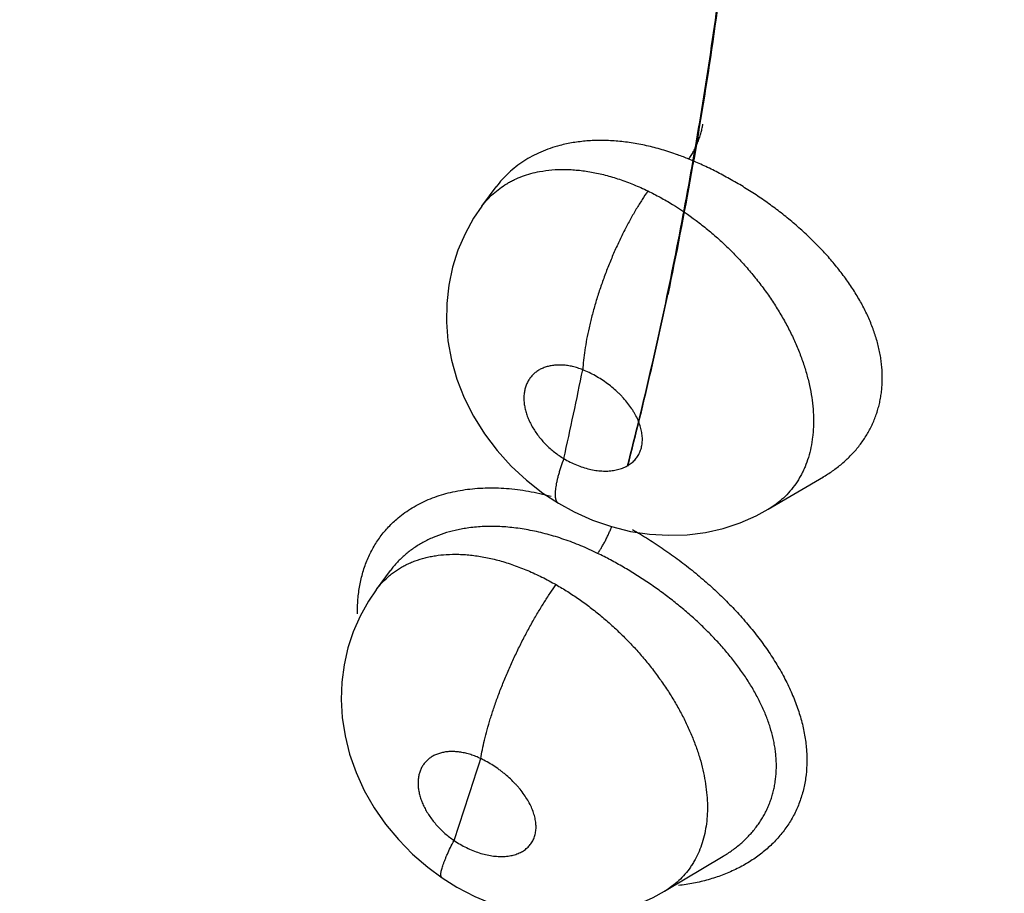
# Model space of a CAD drawing. Units: inches. Extents: x 0.4 to 16.6, y 0.6 to 10.4.
# Drawn here: x 12 to 12.1, y 7.3 to 7.3 of the extents above; entities that cross this region are included whole.
import ezdxf

# ---------------------------------------------------------------- set-up
doc = ezdxf.new("R2010")
doc.units = ezdxf.units.IN
doc.header["$LTSCALE"] = 0.935
doc.header["$MEASUREMENT"] = 0
doc.layers.get('0').update_dxf_attribs({"linetype": 'CONTINUOUS'})
doc.layers.add('AXIS', color=7, linetype='CONTINUOUS')

msp = doc.modelspace()

# ---------------------------------------------------------------- linework, layer by layer
at = {"color": 7, "linetype": 'CONTINUOUS'}
for p, q in [((12.067365255, 7.320207604), (12.0688024437, 7.3221459622)), ((12.0687640626, 7.3220941972), (12.0688012225, 7.3221465174)), ((12.0688097369, 7.322155789), (12.0688024437, 7.3221459622)), ((12.0688097369, 7.322155789), (12.0688211716, 7.3221712209)), ((12.0961041135, 7.2897706099), (12.1016309829, 7.2930311984)), ((12.1016746629, 7.2930569677), (12.101687088, 7.2930643037)), ((12.0949039491, 7.2891206239), (12.0961045485, 7.2897698726)), ((12.0567732792, 7.2817115209), (12.0581984714, 7.2836375061)), ((12.0581670906, 7.2835950985), (12.0581788115, 7.2836117705)), ((12.0567642962, 7.2816993768), (12.0567720321, 7.2817098316)), ((12.0856992805, 7.251415588), (12.0915654194, 7.2549226347)), ((12.091567686, 7.2549238241), (12.0915479609, 7.2549121972)), ((12.0915697118, 7.2549252012), (12.0915731518, 7.2549272577)), ((12.0856992805, 7.251415588), (12.0856918357, 7.2514111412))]:
    msp.add_line(p, q, dxfattribs=at)
for points in [[(12.0673631673, 7.3202043815), (12.0665360271, 7.3189880808), (12.0656682365, 7.3174251895), (12.0649582379, 7.3157821698), (12.064411199, 7.3140656388), (12.0640325983, 7.312284911), (12.0638267117, 7.310447438), (12.0637995072, 7.3085731559), (12.0639578332, 7.3066761016), (12.0643093241, 7.3047573388), (12.0648563476, 7.3028339373), (12.0655920922, 7.3009449979), (12.0665135947, 7.29911107), (12.0676221862, 7.2973326712), (12.0688904114, 7.2956557997), (12.0702990703, 7.2941008642), (12.0718349916, 7.2926761524), (12.0734937286, 7.291384856), (12.0750408845, 7.2903721087)], [(12.0750409698, 7.2903720575), (12.0766127688, 7.2895069519), (12.0784704905, 7.2886778214), (12.0803724579, 7.2880252139), (12.0822859709, 7.2875533948), (12.0841937812, 7.2872638794), (12.0860922171, 7.2871533642), (12.0879691679, 7.2872171138), (12.0898039629, 7.2874528258), (12.0915805674, 7.2878540986)], [(12.0915805674, 7.2878540986), (12.093284227, 7.2884132709), (12.0949039491, 7.2891206239)], [(12.0567605545, 7.2816937378), (12.0559764813, 7.2805417694), (12.0551385571, 7.2790445482), (12.0544496471, 7.2774744951), (12.0539129193, 7.2758411858), (12.0535300518, 7.2741541006), (12.0533044361, 7.2724229428), (12.0532413131, 7.2706544102), (12.0533471661, 7.2688531307), (12.0536274086, 7.2670294442), (12.0540869296, 7.2651878006), (12.0547324166, 7.263345322), (12.0555573894, 7.2615436254), (12.0565516483, 7.2598018514), (12.0576947697, 7.2581518066), (12.0589805841, 7.2565975744), (12.0604046954, 7.2551434872), (12.0619415818, 7.2538148594), (12.0633600764, 7.2527687397)], [(12.0633600795, 7.2527687376), (12.0648451671, 7.2518311789), (12.0666433798, 7.2508890074), (12.0685096793, 7.2501095019), (12.0703997829, 7.2495066693), (12.0722948268, 7.2490841376), (12.0741775227, 7.2488396227), (12.0760176008, 7.2487659162), (12.0778143812, 7.2488557412), (12.0795844246, 7.2491065082), (12.0813148365, 7.2495179928), (12.082974518, 7.2500792576), (12.0845424272, 7.2507782791), (12.0856943415, 7.2514113759)]]:
    msp.add_lwpolyline(points, dxfattribs=at)
for centre, radius, start, end in [((12.0775220684, 7.2991789645), 0.0278515179, 67.6212532489, 70.023852855), ((11.678594519, 7.3838556974), 0.4068434487, 347.3644207718, 348.6489071501), ((11.7362168085, 7.3683532929), 0.3468725275, 341.1905055866, 342.6190818016)]:
    msp.add_arc(centre, radius, start, end, dxfattribs=at)
for points, knots in [([(12.0820092697, 7.2941139768), (12.0836683753, 7.3005621234), (12.0859155595, 7.3103691544), (12.0884423723, 7.3236293003), (12.0901300606, 7.3338188895), (12.0915962465, 7.3441789961), (12.0928398041, 7.354703583), (12.0938594842, 7.365386481), (12.0946544262, 7.3762217269), (12.095224708, 7.3872035691), (12.0956881069, 7.4021201688), (12.095695757, 7.4211027632), (12.0948063874, 7.4442450771), (12.0936266811, 7.459810419), (12.0928921499, 7.4676625425)], [0, 0, 0, 0, 0.1143134525, 0.1726409891, 0.2317447575, 0.2916221531, 0.3522693723, 0.4136815557, 0.4758542467, 0.5387841938, 0.6024672156, 0.7320641902, 0.8645991075, 1, 1, 1, 1]), ([(12.0819771864, 7.2941316243), (12.0836317361, 7.3005678729), (12.0858730773, 7.3103564446), (12.0883939855, 7.3235911948), (12.090078071, 7.3337607404), (12.0915415445, 7.3441001179), (12.0927832865, 7.3546033264), (12.0938020567, 7.3652642333), (12.0945969932, 7.3760769106), (12.0951681725, 7.3870356405), (12.0956339826, 7.4019204064), (12.0956469589, 7.4208620359), (12.0947675609, 7.4439540989), (12.0935967794, 7.4594856385), (12.0928672742, 7.467320668)], [0, 0, 0, 0, 0.1143338136, 0.1726692429, 0.2317793896, 0.2916616577, 0.35231226, 0.4137263582, 0.4758995035, 0.5388284606, 0.6025090744, 0.7320971342, 0.8646179028, 1, 1, 1, 1]), ([(12.3069227622, 6.7547324071), (12.238081272, 6.7517945769), (12.1012618685, 6.7544079276), (11.9022235958, 6.7830992009), (11.7457281225, 6.8274247019), (11.631564931, 6.874663596), (11.5544305923, 6.914435518), (11.4850604018, 6.958764851), (11.4242382037, 7.00717425), (11.3726626317, 7.0591479793), (11.3309481923, 7.1141437468), (11.2996365724, 7.1715789646), (11.2791757868, 7.2308209296), (11.2699268011, 7.2911162722), (11.2713435907, 7.3313783671), (11.273874594, 7.351149511)], [0, 0, 0, 0, 0.1556811583, 0.3082435213, 0.4532454236, 0.5217715288, 0.5871264393, 0.6490672438, 0.7074803689, 0.7624079843, 0.8140766537, 0.862921979, 0.909595987, 0.9549647877, 1, 1, 1, 1]), ([(12.0881259026, 7.3249329082), (12.0882082918, 7.3250493337), (12.088373814, 7.3253025708), (12.0886093365, 7.3257146912), (12.0888364199, 7.3261708921), (12.0890453935, 7.3266527542), (12.0891968189, 7.3270633455), (12.0893011618, 7.3273881075), (12.0893887113, 7.3276911838), (12.0894582046, 7.3279818186), (12.0895083389, 7.3282570198), (12.0895266874, 7.3283857733), (12.0895340827, 7.3284476962)], [0, 0, 0, 0, 0.1120668919, 0.2375121697, 0.3727666228, 0.5122609049, 0.6500010565, 0.7164192331, 0.7802473137, 0.8978484956, 0.9509997982, 1, 1, 1, 1]), ([(12.0751951448, 7.3263006878), (12.0748627963, 7.3262134848), (12.0742131635, 7.3260179569), (12.0732752797, 7.3256558686), (12.0723890409, 7.3252284239), (12.0715545827, 7.324735251), (12.0707735589, 7.3241780932), (12.0700497701, 7.3235609811), (12.0693887729, 7.322888267), (12.0689923644, 7.3224035227), (12.0688065322, 7.3221536632)], [0, 0, 0, 0, 0.1327800714, 0.261886413, 0.388126526, 0.512571952, 0.6360082661, 0.7584152661, 0.8796667933, 1, 1, 1, 1]), ([(12.0869974013, 7.3253691247), (12.0864832965, 7.3255549552), (12.0857083008, 7.3258088129), (12.0846670374, 7.3260953931), (12.0838934439, 7.3262817832), (12.0831218125, 7.3264407683), (12.0823522414, 7.3265718274), (12.0815866856, 7.3266746748), (12.0805850248, 7.3267729869), (12.0795954572, 7.3268151317), (12.0786231367, 7.3267983666), (12.0779123747, 7.3267572448), (12.0772138542, 7.3266877186), (12.0765277746, 7.326589745), (12.0758548955, 7.3264627405), (12.0754132868, 7.3263579248), (12.0751951442, 7.3263006877)], [0, 0, 0, 0, 0.1364909978, 0.2034427769, 0.2696193683, 0.3351329415, 0.4001147246, 0.4644949997, 0.5279517067, 0.6513755514, 0.7115047879, 0.7707063916, 0.8290844188, 0.886724097, 0.9436900801, 1, 1, 1, 1]), ([(12.101674121, 7.2930567036), (12.1020176378, 7.2932598701), (12.1025176883, 7.2935845032), (12.1031495513, 7.2940577551), (12.1035997248, 7.294427845), (12.1040288073, 7.2948148215), (12.1044368431, 7.2952186944), (12.1048234034, 7.2956399843), (12.1051878705, 7.2960789433), (12.1055292483, 7.2965348123), (12.1058464446, 7.297005592), (12.1061379781, 7.29748915), (12.1064027517, 7.2979842136), (12.1066403324, 7.2984903729), (12.1068507034, 7.2990078225), (12.1070338785, 7.2995368196), (12.107189872, 7.3000776124), (12.1073186289, 7.3006300859), (12.1074199802, 7.3011932383), (12.1074934201, 7.3017652406), (12.1075533125, 7.3025391198), (12.1075547199, 7.3033217292), (12.1075011206, 7.3041073528), (12.1074330719, 7.3047029836), (12.1073370175, 7.3053030127), (12.1072128079, 7.3059076441), (12.1070609256, 7.3065159652), (12.10688229, 7.307125987), (12.1066776683, 7.3077355322), (12.1063692138, 7.3085503774), (12.1059193957, 7.3095648126), (12.1052852418, 7.3107655785), (12.1045577558, 7.3119544429), (12.1037442062, 7.3131264117), (12.1028529025, 7.3142739573), (12.1018889678, 7.3153920966), (12.100855773, 7.3164794654), (12.0997585769, 7.3175354132), (12.0986050882, 7.318553975), (12.0974052844, 7.3195288542), (12.0961648241, 7.320457009), (12.095100636, 7.3211916327), (12.0942306491, 7.3217561156), (12.093349049, 7.322304337), (12.0922338406, 7.3229548281), (12.0908780875, 7.3236783424), (12.0895113145, 7.3243403404), (12.088588694, 7.3247424047), (12.0881259031, 7.324932908)], [0, 0, 0, 0, 0.0279040379, 0.0416144938, 0.055182534, 0.0686348507, 0.0819994648, 0.095308171, 0.1085952651, 0.121873887, 0.1351110849, 0.1482686839, 0.1613351721, 0.174346588, 0.1873446345, 0.200371451, 0.2134692151, 0.2266792399, 0.2400166557, 0.2534592129, 0.2669825105, 0.2942677073, 0.3080747067, 0.3220257187, 0.3361680318, 0.3505476799, 0.3651694151, 0.3799936302, 0.3949785047, 0.4101130232, 0.4408986339, 0.4724931574, 0.5049901185, 0.5382886917, 0.5721913478, 0.6065357853, 0.6414637431, 0.6770267322, 0.7129710783, 0.7490235102, 0.7850849552, 0.8212647884, 0.8394118583, 0.8575905354, 0.8938461443, 0.9296562185, 0.9650086214, 1, 1, 1, 1]), ([(12.0673623736, 7.3202033108), (12.0675307371, 7.3204301601), (12.0678881899, 7.3208659416), (12.0684858756, 7.3214631976), (12.0691413193, 7.3219992115), (12.0697322405, 7.3223929029), (12.070230285, 7.3226751729), (12.070747734, 7.3229370935), (12.0717035078, 7.3233398202), (12.0725695556, 7.3235738358), (12.0731590637, 7.3236844621)], [0, 0, 0, 0, 0.1224333866, 0.2438102574, 0.3656173713, 0.4887990678, 0.5510197115, 0.6136457897, 0.7400529752, 1, 1, 1, 1]), ([(12.073159063, 7.323684462), (12.0735645227, 7.32376055), (12.074399598, 7.3238712263), (12.0754604605, 7.3239071413), (12.076330054, 7.3238781963), (12.0769964328, 7.3238270169), (12.0776717252, 7.3237463629), (12.0785931794, 7.3235981591), (12.0797656913, 7.323338282), (12.0811828306, 7.3229158313), (12.0826121816, 7.3223828644), (12.0835543171, 7.321961289), (12.0840244931, 7.3217333903)], [0, 0, 0, 0, 0.1103070076, 0.2247846138, 0.2834014265, 0.3428926346, 0.4034331864, 0.4651960779, 0.5923865948, 0.7242278149, 0.8602911325, 1, 1, 1, 1]), ([(12.084024494, 7.3217333913), (12.0838263556, 7.3214498827), (12.0834278634, 7.3208547836), (12.0828443882, 7.3199120351), (12.0822606464, 7.3188925057), (12.0816830963, 7.3178032929), (12.0811193326, 7.3166535155), (12.0805762323, 7.3154545324), (12.08006143, 7.3142191798), (12.0795811626, 7.312961873), (12.0791419125, 7.3116974471), (12.0787482091, 7.3104412806), (12.0784043819, 7.3092079135), (12.0781125553, 7.308011318), (12.0778744157, 7.3068635662), (12.0776895537, 7.3057753025), (12.0775571222, 7.3047547539), (12.0774997867, 7.3040967791), (12.0774799209, 7.3037805591)], [0, 0, 0, 0, 0.0537492617, 0.1112642735, 0.1722554426, 0.2362775219, 0.3028143294, 0.3712170637, 0.4407869215, 0.510754144, 0.5803353047, 0.6487606004, 0.7152878508, 0.7792700267, 0.840121416, 0.8974054509, 0.9507636038, 1, 1, 1, 1]), ([(12.084024494, 7.3217333913), (12.0844424047, 7.3215308251), (12.0852725229, 7.3211019389), (12.0869107606, 7.3201489102), (12.088497985, 7.3190621687), (12.090024815, 7.3178604187), (12.0911414732, 7.3168991696), (12.0922150381, 7.3158887555), (12.093242541, 7.3148313572), (12.0940594769, 7.3139120917), (12.0946887987, 7.3131549457), (12.0951472634, 7.3125778706), (12.0955900429, 7.3119940341), (12.0961552817, 7.3112118053), (12.0968199779, 7.3102214893), (12.0975544327, 7.3090087423), (12.0981106743, 7.3079784428), (12.098520035, 7.3071463449), (12.0988996707, 7.3063221874), (12.0993248241, 7.3052949346), (12.0997564771, 7.304060326), (12.1001052922, 7.3028335651), (12.1003705831, 7.3016189164), (12.1005516194, 7.3004246368), (12.1006466243, 7.299260287), (12.1006520386, 7.2983117352), (12.1006113819, 7.2975733249), (12.1005425134, 7.296857408), (12.10040299, 7.2959873034), (12.1001474814, 7.2949856141), (12.099862854, 7.2941925194), (12.0995932694, 7.2935908967), (12.0992982735, 7.2930147611), (12.0988770937, 7.2923304553), (12.0982916841, 7.2915727153), (12.0976322638, 7.2908868102), (12.0969016239, 7.2902780087), (12.0963724348, 7.2899276121), (12.0960983984, 7.2897662479)], [0, 0, 0, 0, 0.0346388778, 0.069653718, 0.1413171003, 0.1778621101, 0.2145463974, 0.2511735013, 0.2877862379, 0.324479849, 0.3428672852, 0.3612140223, 0.379446777, 0.3975149283, 0.4331899671, 0.4683712111, 0.5032247771, 0.5204796381, 0.5375313246, 0.5708971615, 0.6033571332, 0.6350284168, 0.6659643286, 0.6960269097, 0.7250556478, 0.7530232444, 0.7666974601, 0.7802001753, 0.8066548577, 0.832332086, 0.8571992504, 0.8693918412, 0.8814838746, 0.905457712, 0.9292036919, 0.9527703556, 0.9762804823, 1, 1, 1, 1]), ([(12.0774799215, 7.3037805589), (12.0773125384, 7.3038460196), (12.0769773707, 7.3039637895), (12.0764706771, 7.3041016611), (12.0759706709, 7.3041977893), (12.0754818886, 7.3042515922), (12.0750068346, 7.3042621), (12.0745484157, 7.3042295984), (12.0741106707, 7.3041540968), (12.0736980587, 7.3040361368), (12.0733134178, 7.3038765906), (12.0729596001, 7.3036761199), (12.0726404627, 7.3034366078), (12.0723590612, 7.3031600663), (12.0721173262, 7.302848369), (12.0719175967, 7.3025042869), (12.0717615486, 7.3021315685), (12.0716515394, 7.301732618), (12.0715876759, 7.3013104696), (12.0715693855, 7.3008695771), (12.0715978363, 7.3004142886), (12.071673358, 7.2999475229), (12.0717946957, 7.299472306), (12.0719596573, 7.298993375), (12.0721675176, 7.2985157846), (12.0724172781, 7.298042609), (12.0727061897, 7.2975768666), (12.0731425531, 7.296968727), (12.073643625, 7.2963977651), (12.0741978269, 7.295873172), (12.0746392324, 7.2955040745), (12.0751007213, 7.295163874), (12.075421377, 7.2949571409), (12.0755846723, 7.2948590106)], [0, 0, 0, 0, 0.0348707092, 0.0688578925, 0.101794171, 0.1335579608, 0.1641521483, 0.1938616794, 0.2225859862, 0.2501817683, 0.276952973, 0.3031905916, 0.3288751189, 0.3541490656, 0.379511558, 0.4051753371, 0.4311169203, 0.4576932233, 0.4852627187, 0.5137768923, 0.5431488763, 0.5736185301, 0.605381395, 0.6381932401, 0.671793594, 0.7063377637, 0.7419137899, 0.7780441079, 0.8514766823, 0.8888282862, 0.9260357936, 0.9630369641, 1, 1, 1, 1]), ([(12.0755846719, 7.2948590108), (12.0757907349, 7.2947368895), (12.0762067592, 7.2945091357), (12.0768481169, 7.2942168184), (12.0774951789, 7.2939787052), (12.0781404937, 7.2937956862), (12.078776711, 7.2936709765), (12.0792996324, 7.2936166027), (12.0797082981, 7.2936036293), (12.080099729, 7.2936104476), (12.0805700278, 7.2936555113), (12.0810218275, 7.2937511486), (12.0813623368, 7.2938582475), (12.0816811668, 7.293981685), (12.0819802096, 7.2941338729), (12.0822533195, 7.2943149328), (12.0825043638, 7.294511188), (12.0827845428, 7.2947899778), (12.0830145309, 7.2951091113), (12.0831636418, 7.2953837251), (12.0832908923, 7.2956739148), (12.0834071852, 7.2960632767), (12.0834624832, 7.2964723505), (12.0834720691, 7.2968103556), (12.0834612924, 7.2970721633), (12.0834325313, 7.2973397294), (12.08336996, 7.2977075678), (12.0832474629, 7.2981755451), (12.0830345551, 7.2987369827), (12.0828049178, 7.2992009371), (12.0825908767, 7.2995716646), (12.0823534259, 7.2999465317), (12.0820213376, 7.3004061367), (12.081651269, 7.3008463306), (12.0813305108, 7.3011894719), (12.0809922642, 7.3015278346), (12.0805462982, 7.3019317568), (12.0799780611, 7.3023824668), (12.0793809346, 7.3027974015), (12.0787627337, 7.3031727878), (12.0781297144, 7.3035035467), (12.0776974367, 7.3036936477), (12.0774799211, 7.3037805591)], [0, 0, 0, 0, 0.0366908629, 0.07257769, 0.107868702, 0.1422036601, 0.1752162462, 0.2070571714, 0.2226087495, 0.2378240596, 0.2670031045, 0.2948313454, 0.3083801397, 0.3216431992, 0.3471759109, 0.3595662571, 0.3717920854, 0.3959423685, 0.4198342395, 0.4317519124, 0.4437570524, 0.4683208863, 0.4937113625, 0.5067426063, 0.5200834106, 0.5338155735, 0.5479356454, 0.5772079301, 0.6077450261, 0.6397603917, 0.6563839523, 0.6733029926, 0.7077136038, 0.7431472187, 0.7613145425, 0.779650938, 0.8164209173, 0.8534083222, 0.8906723222, 0.9277304456, 0.9641203241, 1, 1, 1, 1]), ([(12.0755846727, 7.2948590103), (12.0754821802, 7.2945827849), (12.0753371987, 7.2941731825), (12.0751634798, 7.2936321242), (12.0750493736, 7.2932477524), (12.0749501214, 7.2928795018), (12.0748665456, 7.292529265), (12.0747994536, 7.2921989043), (12.0747496669, 7.2918902237), (12.074722567, 7.2916469562), (12.0747107025, 7.2914646442), (12.0747055496, 7.2912997784), (12.0747099614, 7.2911100793), (12.0747347184, 7.2909031573), (12.0747793071, 7.2907244816), (12.0748439641, 7.2905747056), (12.0749169275, 7.2904727454), (12.0749849845, 7.2904093829), (12.0750218466, 7.290383549), (12.0750408853, 7.2903721083)], [0, 0, 0, 0, 0.1877216434, 0.2767674642, 0.3620471886, 0.4431630723, 0.5197415067, 0.5914290851, 0.6578995938, 0.7188978046, 0.7472995761, 0.7742847158, 0.8239797246, 0.8680500526, 0.9068081483, 0.9409139514, 0.9714311082, 0.9858478148, 1, 1, 1, 1]), ([(12.3083726477, 6.7273254438), (12.241125453, 6.7244556506), (12.1073697755, 6.7266610662), (11.9121663411, 6.753210815), (11.730184502, 6.8019069027), (11.5924521312, 6.8607133317), (11.4960582921, 6.9176861164), (11.4331834231, 6.9634088451), (11.378691845, 7.0126651695), (11.3331644388, 7.0649814319), (11.2971124018, 7.1198478914), (11.2709759076, 7.1767261922), (11.2551205409, 7.2349962242), (11.2515684478, 7.2745130748), (11.2515683005, 7.2940294188)], [0, 0, 0, 0, 0.153799459, 0.3048381331, 0.4490674414, 0.5830556075, 0.6454852353, 0.7046058031, 0.7603939297, 0.8129755074, 0.8626502079, 0.909902697, 0.9554052232, 1, 1, 1, 1]), ([(12.058942997, 7.2888940116), (12.0591665171, 7.2890814208), (12.0596312146, 7.2894405228), (12.0603721637, 7.2899268514), (12.0611578914, 7.290362508), (12.0622716864, 7.2908791684), (12.0634587178, 7.2912848924), (12.0646997821, 7.2915805349), (12.0656731634, 7.2917495636), (12.0666765063, 7.2918632422), (12.068065561, 7.291941617), (12.0694894537, 7.2919052168), (12.0709346965, 7.2917603373), (12.0724317527, 7.2915364885), (12.0735523437, 7.2912858326), (12.0742978173, 7.2910866652)], [0, 0, 0, 0, 0.0543350299, 0.1092636382, 0.164947999, 0.2215314454, 0.3378179215, 0.3977912892, 0.4590758866, 0.5217268895, 0.5857800356, 0.7181263827, 0.7864785649, 0.8562654207, 1, 1, 1, 1]), ([(12.0548778226, 7.2792571161), (12.0548710114, 7.2797448711), (12.0549007176, 7.2807064413), (12.055082103, 7.2821163491), (12.0553480123, 7.2832445635), (12.0556289468, 7.2841071875), (12.0559510061, 7.2849340968), (12.0564357797, 7.2859198164), (12.0571468569, 7.2870179353), (12.0579798203, 7.2880193178), (12.0586107707, 7.2886154583), (12.058942997, 7.2888940116)], [0, 0, 0, 0, 0.1352790692, 0.2663275044, 0.3936123002, 0.4560530405, 0.517801346, 0.6396012029, 0.7599492202, 0.8797662045, 1, 1, 1, 1]), ([(12.0658794775, 7.2878780966), (12.0656751809, 7.2878485636), (12.0652714337, 7.28778203), (12.064484681, 7.2876192186), (12.0635384182, 7.2873601425), (12.0624577574, 7.286954606), (12.0614437197, 7.2864577494), (12.060501281, 7.2858743881), (12.0596386786, 7.2852096547), (12.0588633882, 7.284465774), (12.0584074263, 7.283918809), (12.0581957091, 7.2836345287)], [0, 0, 0, 0, 0.068736865, 0.1362125021, 0.2674808121, 0.3949758312, 0.5200095893, 0.6429037084, 0.7634487058, 0.8819677497, 1, 1, 1, 1]), ([(12.0789805094, 7.2853414773), (12.0784251533, 7.2856139319), (12.07731253, 7.2861187698), (12.0756196146, 7.2867609071), (12.0742021016, 7.2871955828), (12.0730700397, 7.2874786459), (12.0719570909, 7.2877154263), (12.0708505246, 7.2878891118), (12.0697572232, 7.2879948387), (12.0689572283, 7.2880397842), (12.0681692533, 7.2880513884), (12.0673934951, 7.288029842), (12.0666307183, 7.2879744111), (12.0661280878, 7.2879140356), (12.0658794775, 7.2878780966)], [0, 0, 0, 0, 0.1370769094, 0.2705369918, 0.4009715384, 0.4653565355, 0.5290704854, 0.6530789236, 0.7132871711, 0.7724199998, 0.8305825788, 0.8878683263, 0.9443362259, 1, 1, 1, 1]), ([(12.0789805085, 7.285341475), (12.0790453156, 7.2854310638), (12.0791769289, 7.2856217162), (12.0793709407, 7.2859263146), (12.0795663836, 7.2862589023), (12.079758016, 7.2866122808), (12.079940724, 7.2869773335), (12.0801085976, 7.2873445015), (12.0802576672, 7.2877035557), (12.0803459055, 7.2879407589), (12.0803859582, 7.2880563367)], [0, 0, 0, 0, 0.1081692645, 0.2265650107, 0.3532197691, 0.4854689383, 0.6197526827, 0.7524958148, 0.8803366968, 1, 1, 1, 1]), ([(12.0824837365, 7.2877274468), (12.0830192484, 7.287420706), (12.0840833373, 7.2867808845), (12.0856442135, 7.2857525687), (12.0871679005, 7.2846587453), (12.0883978019, 7.2836966193), (12.0893523632, 7.2829011593), (12.0902844343, 7.2820910437), (12.0914122459, 7.281045349), (12.0926999338, 7.2797405622), (12.0939084572, 7.2783962034), (12.0948462996, 7.2772442415), (12.0955471246, 7.2763090005), (12.0962087177, 7.2753732598), (12.096973661, 7.2741881153), (12.0977883056, 7.272741867), (12.0984851829, 7.2712883621), (12.0990563101, 7.2698336755), (12.0994262624, 7.2686147332), (12.0996537521, 7.2676435049), (12.0997893897, 7.2669230455), (12.0998902743, 7.2662090266), (12.0999765105, 7.2652758097), (12.0999967892, 7.2641259937), (12.0998983066, 7.2629921525), (12.0997455608, 7.2621073999), (12.0995951264, 7.2614577288), (12.0994097871, 7.2608225149), (12.0991903879, 7.2602039913), (12.098937206, 7.2596033125), (12.0986502836, 7.2590204832), (12.0983295469, 7.2584551555), (12.0979749339, 7.2579069843), (12.097586735, 7.2573760974), (12.0971662941, 7.2568636352), (12.0967157046, 7.2563719049), (12.0960757801, 7.2557460318), (12.0952047434, 7.2550228774), (12.0940606458, 7.2542528724), (12.0928173702, 7.2535813886), (12.091712992, 7.2531097519), (12.0907910394, 7.2527851344), (12.0900787975, 7.2525678437), (12.0893512916, 7.2523785584), (12.0886092027, 7.2522173543), (12.087852602, 7.2520839988), (12.0873420495, 7.2520139699), (12.0870845295, 7.2519835672)], [0, 0, 0, 0, 0.0369855347, 0.0743861376, 0.1119907111, 0.1493636014, 0.1679398663, 0.1864530514, 0.223368672, 0.2600813762, 0.2962798568, 0.3316660285, 0.349062712, 0.3663118267, 0.4003390562, 0.4335473692, 0.4657268077, 0.4968640911, 0.5271183958, 0.5419731356, 0.5566293467, 0.5710394724, 0.585172996, 0.6127771695, 0.6398353255, 0.6532372191, 0.666560127, 0.6797786375, 0.6928723027, 0.7058697429, 0.7188224955, 0.7317824004, 0.7448008808, 0.7579277116, 0.7711763046, 0.7845067323, 0.7978780262, 0.8247974963, 0.8522197281, 0.8803972277, 0.9093552605, 0.9240857067, 0.9389609532, 0.9539685806, 0.9691246057, 0.9844595284, 1, 1, 1, 1]), ([(12.056770507, 7.2817071797), (12.0569647301, 7.281969006), (12.0573822853, 7.2824685113), (12.0579744805, 7.2830251088), (12.0584833553, 7.2834248016), (12.0588836104, 7.283702644), (12.0593026835, 7.283958758), (12.0597403572, 7.284193101), (12.060195974, 7.2844051366), (12.0608294334, 7.2846585494), (12.0614902414, 7.2848632217), (12.0621717421, 7.2850195103), (12.0628800628, 7.2851463016), (12.0634215946, 7.2852043605), (12.0637863094, 7.2852276967)], [0, 0, 0, 0, 0.120609451, 0.2402133089, 0.2999348964, 0.359890611, 0.4203678276, 0.4815409319, 0.5434693976, 0.6061908981, 0.7338594409, 0.7988619569, 0.8647911279, 1, 1, 1, 1]), ([(12.0637863094, 7.2852276967), (12.0642109335, 7.2852548663), (12.0648571001, 7.2852640485), (12.0657245009, 7.2852187283), (12.0663915858, 7.285154893), (12.0670662619, 7.2850622542), (12.0679829942, 7.2848992249), (12.0691473729, 7.2846213341), (12.0705547521, 7.2841783065), (12.071977007, 7.2836259109), (12.0734024941, 7.2829682577), (12.0743377931, 7.2824678278), (12.0748031681, 7.2822014776)], [0, 0, 0, 0, 0.1102239942, 0.1670873455, 0.2249655267, 0.2837645295, 0.343455221, 0.4661174814, 0.5935562743, 0.7253926227, 0.8610957463, 1, 1, 1, 1]), ([(12.0915707133, 7.2549256344), (12.0918856832, 7.2551140514), (12.0924942912, 7.2555132435), (12.0932061818, 7.2560741584), (12.0937359476, 7.2565553934), (12.0941123913, 7.2569318292), (12.0944682293, 7.2573236362), (12.094802005, 7.2577290385), (12.0951124116, 7.2581466485), (12.0953986748, 7.2585758228), (12.0956606475, 7.2590165239), (12.0958983579, 7.2594689578), (12.0961118406, 7.2599333281), (12.0963011186, 7.2604098184), (12.0964661115, 7.2608982061), (12.0966065254, 7.2613975425), (12.0967217153, 7.2619062481), (12.0968408427, 7.2625963333), (12.0969067149, 7.2632985432), (12.0969217889, 7.2640073033), (12.0969078578, 7.2645462282), (12.0968683751, 7.2650908902), (12.096803202, 7.2656416468), (12.0967125317, 7.2661979352), (12.0965576113, 7.2669494942), (12.0963022685, 7.267893702), (12.0959031514, 7.2690214293), (12.0954122223, 7.2701487774), (12.0948322994, 7.2712743057), (12.0941686164, 7.2723944012), (12.093427931, 7.2735027826), (12.0926160269, 7.2745934931), (12.0917354595, 7.2756642577), (12.0907898016, 7.2767150347), (12.0897839658, 7.2777432144), (12.0887260609, 7.2787420248), (12.0876234242, 7.2797066655), (12.0864798732, 7.2806356308), (12.0852970932, 7.2815299545), (12.0840779833, 7.2823863788), (12.0828313828, 7.2832002626), (12.0815654063, 7.28396667), (12.0802838677, 7.284682588), (12.0794165608, 7.28512755), (12.078980508, 7.2853414752)], [0, 0, 0, 0, 0.0274055508, 0.0542736464, 0.0675784112, 0.0808294176, 0.0940093937, 0.107084052, 0.1200246162, 0.1328463341, 0.1455879231, 0.158289241, 0.1709907457, 0.1837331213, 0.1965552581, 0.2094658606, 0.2224476092, 0.2354834868, 0.2617377651, 0.2750067424, 0.2884044727, 0.3019765485, 0.3157690158, 0.3298023978, 0.3440492393, 0.373053781, 0.4027558642, 0.4332968649, 0.4647967512, 0.4972379192, 0.5304616739, 0.5642925743, 0.5987258749, 0.6339416969, 0.6698167185, 0.7060974986, 0.7425524717, 0.7791852047, 0.8160869159, 0.853252283, 0.890410312, 0.9272311938, 0.9637328871, 1, 1, 1, 1]), ([(12.0672510885, 7.2647345004), (12.0672980556, 7.2650320871), (12.0674103647, 7.2656528107), (12.0676231063, 7.2666166776), (12.0678893898, 7.2676497307), (12.0682092545, 7.2687445058), (12.0685820822, 7.2698910856), (12.0690052773, 7.2710781338), (12.0694756202, 7.2722923327), (12.069987904, 7.2735197323), (12.0705366027, 7.2747454241), (12.0711145354, 7.2759549145), (12.0717147207, 7.2771339973), (12.0723291131, 7.2782698807), (12.0729504358, 7.2793511388), (12.0735710085, 7.280368418), (12.0741843326, 7.2813143261), (12.0745983795, 7.2819144923), (12.0748031623, 7.2822014824)], [0, 0, 0, 0, 0.0471531501, 0.0986972144, 0.1544581908, 0.2140941111, 0.2771808978, 0.3431367075, 0.4113132746, 0.4809568331, 0.5512807533, 0.6214749626, 0.690738787, 0.758335471, 0.8235757959, 0.8859000642, 0.9448190919, 1, 1, 1, 1]), ([(12.0748031689, 7.2822014786), (12.0751974397, 7.2819758228), (12.0759785909, 7.2815049132), (12.0771228022, 7.280743278), (12.0782438129, 7.2799238587), (12.0793404305, 7.2790482748), (12.0804082184, 7.2781215019), (12.0814394646, 7.2771505469), (12.08242751, 7.2761408553), (12.083368835, 7.2750951424), (12.0842628221, 7.2740140435), (12.0851069426, 7.2729012789), (12.085895416, 7.2717655637), (12.0865027333, 7.2708018904), (12.0869551811, 7.2700266837), (12.0873824156, 7.2692550266), (12.0878769965, 7.2682826028), (12.0884048028, 7.267104183), (12.0888621147, 7.2659279485), (12.0892443105, 7.2647623119), (12.0895496252, 7.2636108434), (12.0897775099, 7.2624746244), (12.0899278099, 7.2613578647), (12.0900002734, 7.2602680202), (12.0899939413, 7.2592130754), (12.0899068732, 7.2581970149), (12.0897399242, 7.2572217002), (12.0894942035, 7.2562897099), (12.0891700628, 7.2554082799), (12.0888358567, 7.254716954), (12.0885319679, 7.2541963515), (12.0882054134, 7.2536991693), (12.0877496614, 7.2531132166), (12.087131981, 7.2524725337), (12.0864491971, 7.2518997622), (12.0859553525, 7.2515677683), (12.0857000938, 7.2514148196)], [0, 0, 0, 0, 0.0358188597, 0.0718892645, 0.1083438771, 0.1452691859, 0.1825031298, 0.2197949333, 0.2569191454, 0.2938591595, 0.3306999618, 0.3674979946, 0.403953728, 0.4396801717, 0.4572785, 0.4747206745, 0.5092214147, 0.5432627366, 0.5764891633, 0.6086828597, 0.6399345858, 0.6703616704, 0.6999951896, 0.7287185218, 0.7564138653, 0.7830965285, 0.8090358687, 0.8343383861, 0.858985699, 0.882973669, 0.8947716883, 0.9064959347, 0.9298560471, 0.9531829299, 0.9765370036, 1, 1, 1, 1]), ([(12.0672510906, 7.2647344994), (12.0670850568, 7.2648127944), (12.0667515759, 7.2649569263), (12.066244892, 7.2651366368), (12.0657415938, 7.2652763668), (12.0652462805, 7.26537513), (12.0647614379, 7.2654317792), (12.0642900544, 7.2654463143), (12.063836242, 7.2654183636), (12.063404571, 7.2653480103), (12.0629979858, 7.2652357872), (12.0626194082, 7.2650820547), (12.0623286425, 7.2649192629), (12.0621151605, 7.2647702544), (12.0619156469, 7.2646100681), (12.0616878233, 7.2643855544), (12.0614542835, 7.264080861), (12.0612630275, 7.2637447136), (12.061116761, 7.263379167), (12.0610158958, 7.2629871844), (12.0609602045, 7.2625730806), (12.0609512217, 7.2621408543), (12.0609894991, 7.2616932731), (12.0610739675, 7.2612333129), (12.0612027738, 7.2607655974), (12.0613755827, 7.2602949889), (12.0615916036, 7.2598244886), (12.061848294, 7.2593571501), (12.0622450105, 7.2587394755), (12.0627101793, 7.2581524553), (12.0632319603, 7.2576050422), (12.0636526611, 7.2572138578), (12.0640963289, 7.256847917), (12.0644063921, 7.2566220869), (12.0645649017, 7.2565137651)], [0, 0, 0, 0, 0.0360438184, 0.0712715745, 0.1054815602, 0.1385161395, 0.1703429777, 0.2012188275, 0.2309956799, 0.259480302, 0.2869431201, 0.3136404599, 0.3395200344, 0.3521787458, 0.3647249673, 0.3897268988, 0.4147693506, 0.439870348, 0.465427866, 0.4918476234, 0.5191436739, 0.5472887749, 0.5765632717, 0.6071966847, 0.6389856515, 0.6717048224, 0.7055254849, 0.7405467591, 0.7763084453, 0.8495794138, 0.8871381761, 0.9247368289, 0.9623032198, 1, 1, 1, 1]), ([(12.0645649015, 7.2565137652), (12.0647659084, 7.2563781139), (12.0651732128, 7.2561221962), (12.0658045258, 7.2557842041), (12.0664460022, 7.2554970227), (12.067090136, 7.2552621757), (12.0677296412, 7.2550834026), (12.068259058, 7.2549819919), (12.0686754057, 7.2549306), (12.0690756461, 7.2548995748), (12.0695591935, 7.2548970837), (12.0700287293, 7.254944057), (12.070385845, 7.255012618), (12.070721049, 7.2550984145), (12.0711136689, 7.2552400001), (12.0715412795, 7.255469453), (12.0719144171, 7.2557535258), (12.0721773608, 7.2560330799), (12.0723533568, 7.2562783851), (12.0725074728, 7.2565391061), (12.072659187, 7.2568945922), (12.0727504177, 7.2572754424), (12.0727887113, 7.2575930022), (12.0727997714, 7.2578405857), (12.0727929445, 7.258095266), (12.0727600008, 7.2584479375), (12.0726740792, 7.2589009029), (12.0725037333, 7.2594498512), (12.0721804466, 7.2602076865), (12.0717369857, 7.2609489136), (12.071268475, 7.2615666005), (12.0709700662, 7.2619199268), (12.0706524586, 7.2622715043), (12.0702300496, 7.2626953083), (12.0697788731, 7.2630935871), (12.0694006384, 7.2633978296), (12.0690111765, 7.2636923353), (12.0685109316, 7.2640369053), (12.0678913137, 7.2644103137), (12.0674659396, 7.264631377), (12.0672510908, 7.2647344993)], [0, 0, 0, 0, 0.0373840514, 0.0740900641, 0.1103082069, 0.145642958, 0.1796893064, 0.2125689889, 0.2286313736, 0.2443422607, 0.2744372391, 0.3030483918, 0.316924714, 0.3304633863, 0.3563645818, 0.3810516147, 0.4049861056, 0.4283557776, 0.4399046674, 0.4514745797, 0.474993537, 0.4991771863, 0.5115731546, 0.5242669911, 0.5373467503, 0.5508181722, 0.5788394339, 0.6082374297, 0.639256621, 0.7056838702, 0.7406860829, 0.7587146494, 0.7769643406, 0.8137169636, 0.8508905932, 0.8696788259, 0.888539535, 0.926155331, 0.9632606666, 1, 1, 1, 1]), ([(12.0633600764, 7.2527687397), (12.0633490039, 7.2527763075), (12.0633280065, 7.2527942737), (12.0633019201, 7.2528280677), (12.0632808946, 7.25286869), (12.0632648268, 7.2529159857), (12.0632536104, 7.2529698968), (12.0632471897, 7.2530303889), (12.0632455292, 7.2530974316), (12.063249867, 7.2532000035), (12.0632683968, 7.2533443166), (12.0633078049, 7.2535351526), (12.0633649536, 7.2537495249), (12.0634393668, 7.2539862946), (12.0635305133, 7.2542442031), (12.0636375942, 7.2545218808), (12.063759784, 7.2548178358), (12.063946747, 7.2552462338), (12.0642130494, 7.2558153246), (12.0644428842, 7.2562754728), (12.0645649018, 7.256513765)], [0, 0, 0, 0, 0.0099526386, 0.020328055, 0.0314943358, 0.0437415348, 0.0572842143, 0.0722758438, 0.088824622, 0.1070064216, 0.1484158285, 0.1966165077, 0.2515269222, 0.3129827004, 0.3807489208, 0.4544844057, 0.5338112464, 0.6183374841, 0.8013315133, 1, 1, 1, 1])]:
    msp.add_open_spline(points, degree=3, knots=knots, dxfattribs=at)
for points in [[(12.0870369521, 7.3253547937), (12.0870237685, 7.3253595707), (12.0870105849, 7.3253643477), (12.0869974013, 7.3253691247)], [(12.1016203531, 7.2930250614), (12.1016341116, 7.2930331489), (12.1016478701, 7.2930412364), (12.1016616287, 7.2930493238)], [(12.0581957091, 7.2836345287), (12.0581883841, 7.2836246541), (12.058181059, 7.2836147795), (12.0581737339, 7.2836049049)]]:
    msp.add_open_spline(points, degree=3, dxfattribs=at)
at = {"layer": 'AXIS', "color": 7, "linetype": 'CONTINUOUS'}
for points, knots in [([(12.0920841138, 7.4752404841), (12.0928543837, 7.4679011386), (12.094144697, 7.4533369877), (12.0953254103, 7.4316543212), (12.0957310534, 7.4103792635), (12.0953607766, 7.3895505397), (12.0942151654, 7.3692057366), (12.0922961282, 7.349381461), (12.0896070878, 7.330114061), (12.0872760052, 7.3175114892), (12.085979063, 7.3113173889)], [0, 0, 0, 0, 0.1344357095, 0.266297376, 0.3955042922, 0.5219905382, 0.6457062361, 0.7666188689, 0.8847146598, 1, 1, 1, 1]), ([(12.0934796762, 7.3615355671), (12.0930814453, 7.3572204983), (12.0921767949, 7.3486667055), (12.0904779653, 7.3359777088), (12.088449028, 7.3235391567), (12.0868647851, 7.3153551965), (12.0860168429, 7.31130901)], [0, 0, 0, 0, 0.2558898657, 0.5078489478, 0.7558803324, 1, 1, 1, 1])]:
    msp.add_open_spline(points, degree=3, knots=knots, dxfattribs=at)

doc.saveas('drawing.dxf')
